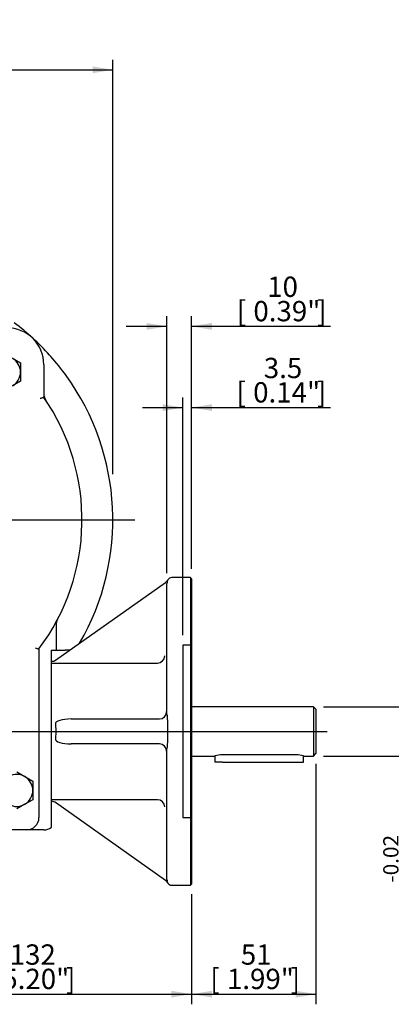
# Model space of a CAD drawing. Units: millimetres. Extents: x 11 to 530, y -57 to 292.
# Drawn here: x 112 to 162, y 75 to 208 of the extents above; entities that cross this region are included whole.
import ezdxf
from ezdxf.enums import TextEntityAlignment as Align
from ezdxf.lldxf.tags import DXFTag

# ---------------------------------------------------------------- set-up
doc = ezdxf.new("R2010")
doc.units = ezdxf.units.MM
for name, color, linetype in [('12CZ100000003', 7, 'Continuous'), ('161C202530100', 7, 'Continuous'), ('22C0Z10000002', 7, 'Continuous'), ('AB-02749-1', 7, 'Continuous'), ('D0093308020ZW', 7, 'Continuous'), ('D0688506036ST', 7, 'Continuous'), ('Default', 7, 'Continuous'), ('DV1_Default', 7, 'Continuous')]:
    doc.layers.add(name, color=color, linetype=linetype)
doc.styles.add('SEACAD_Arial', font='arial.ttf')
doc.styles.add('SEACAD_Solid_Edge_ANSI1_Symbols', font='semeca1.ttf')
tags = doc.linetypes.add('CENTER2', pattern=[28.575, 19.05, -3.175, 3.175, -3.175]).pattern_tags.tags
tags[10:11] = [DXFTag(74, 4), DXFTag(75, 0), DXFTag(340, '0'), DXFTag(46, 0.0), DXFTag(50, 0.0), DXFTag(44, 0.0), DXFTag(45, 0.0)]
tags[8:9] = [DXFTag(74, 4), DXFTag(75, 0), DXFTag(340, '0'), DXFTag(46, 0.0), DXFTag(50, 0.0), DXFTag(44, 0.0), DXFTag(45, 0.0)]
tags[6:7] = [DXFTag(74, 4), DXFTag(75, 0), DXFTag(340, '0'), DXFTag(46, 0.0), DXFTag(50, 0.0), DXFTag(44, 0.0), DXFTag(45, 0.0)]
tags[4:5] = [DXFTag(74, 4), DXFTag(75, 0), DXFTag(340, '0'), DXFTag(46, 0.0), DXFTag(50, 0.0), DXFTag(44, 0.0), DXFTag(45, 0.0)]
tags = doc.linetypes.add('HIDDEN2', pattern=[4.7625, 3.175, -1.5875]).pattern_tags.tags
tags[6:7] = [DXFTag(74, 4), DXFTag(75, 0), DXFTag(340, '0'), DXFTag(46, 0.0), DXFTag(50, 0.0), DXFTag(44, 0.0), DXFTag(45, 0.0)]
tags[4:5] = [DXFTag(74, 4), DXFTag(75, 0), DXFTag(340, '0'), DXFTag(46, 0.0), DXFTag(50, 0.0), DXFTag(44, 0.0), DXFTag(45, 0.0)]
doc.dimstyles.new('RG_-_ISO', dxfattribs={"dimtxt": 2.75, "dimasz": 2.75, "dimexe": 1.375, "dimexo": 1.375, "dimgap": 1.375, "dimtad": 1, "dimdec": 1, "dimlfac": 3.0003, "dimdsep": 46, "dimtxsty": 'SEACAD_Arial', "dimblk1": '_SE_FILLED', "dimblk2": '_SE_FILLED', "dimsah": 1, "dimcen": 1.375, "dimadec": 0, "dimazin": 0, "dimtfac": 1, "dimtdec": 1, "dimtofl": 0, "dimtmove": 0, "dimatfit": 3, "dimfxl": 1, "dimtolj": 1, "dimarcsym": 0})

# ---------------------------------------------------------------- blocks, each defined once
blk = doc.blocks.new('SEANNOT_GROUP')
at = {"layer": 'Default', "color": 7, "linetype": 'CENTER2'}
blk.add_line((93.91, 140.71), (127.49, 140.71), dxfattribs=at)
blk = doc.blocks.new('SEANNOT_GROUP1')
at = {"layer": 'Default', "color": 7, "linetype": 'CENTER2'}
blk.add_line((63.53, 112.04), (153.53, 112.04), dxfattribs=at)
blk = doc.blocks.new('SE3')
at = {"layer": '12CZ100000003', "color": 7, "linetype": 'Continuous'}
for p, q in [((115.93, 163.01), (116.1, 162.81)), ((116.82, 126.44), (116.82, 123.04)), ((116.15, 123.04), (116.82, 123.04)), ((116.15, 123.04), (116.15, 99.05)), ((116.82, 123.04), (118.05, 123.04)), ((118.66, 123.04), (118.05, 123.04)), ((115.15, 98.71), (112.82, 98.71))]:
    blk.add_line(p, q, dxfattribs=at)
for centre, radius, start, end in [((91.16, 140.71), 33.33, 41.9953, 53.1386), ((91.16, 140.71), 33.33, 35.8526, 41.5412), ((91.16, 140.71), 33.33, 329.9022, 35.8526), ((116.82, 157.79), 1.67, 180, 213.6506), ((118.49, 126.44), 1.67, 152.435, 180), ((115.15, 100.38), 1.67, 270, 306.8699)]:
    blk.add_arc(centre, radius, start, end, dxfattribs=at)
at = {"layer": '161C202530100', "color": 7, "linetype": 'Continuous'}
for p, q in [((151.65, 115.37), (135.15, 115.37)), ((151.65, 115.37), (151.65, 108.71)), ((151.98, 115.04), (151.65, 115.37)), ((151.98, 115.04), (151.98, 109.05)), ((135.15, 108.71), (138.32, 108.71)), ((149.32, 108.87), (139.32, 108.87)), ((150.32, 108.71), (151.65, 108.71)), ((151.65, 108.71), (151.98, 109.05))]:
    blk.add_line(p, q, dxfattribs=at)
for centre, start, end in [((139.35, 105.35), 90.4776, 106.998), ((149.29, 105.35), 73.002, 89.5224)]:
    blk.add_arc(centre, 3.52, start, end, dxfattribs=at)
at = {"layer": '22C0Z10000002', "color": 7, "linetype": 'Continuous'}
for p, q in [((115.15, 161.71), (115.15, 157.28)), ((114.49, 123.21), (114.49, 100.38)), ((112.82, 98.71), (69.49, 98.71))]:
    blk.add_line(p, q, dxfattribs=at)
for centre, radius, start, end in [((110.15, 161.71), 5, 0, 90), ((91.16, 140.71), 29.16, 323.1301, 34.6282), ((172.06, 295.93), 182.07, 251.3995, 251.5654), ((112.82, 100.38), 1.67, 270, 0)]:
    blk.add_arc(centre, radius, start, end, dxfattribs=at)
blk.add_open_spline([(115.15, 157.28), (115.15, 157.28), (115.15, 157.28), (115.14, 157.28), (115.13, 157.27), (115.09, 157.26), (115.05, 157.25), (114.96, 157.22), (114.9, 157.2), (114.78, 157.16), (114.72, 157.14), (114.65, 157.12)], degree=3, knots=[0, 0, 0, 0, 0.125, 0.125, 0.25, 0.25, 0.5, 0.5, 0.75, 0.75, 1, 1, 1, 1], dxfattribs=at)
at = {"layer": 'AB-02749-1', "color": 7, "linetype": 'Continuous'}
for p, q in [((116.72, 121.68), (131.64, 132.23)), ((131.82, 114.35), (131.82, 132.1)), ((134.99, 132.88), (132.48, 132.88)), ((134.99, 132.88), (134.99, 91.21)), ((135.15, 132.71), (134.99, 132.88)), ((135.15, 132.71), (135.15, 91.38)), ((116.19, 121.53), (116.15, 121.53)), ((116.15, 121.3), (130.54, 121.3)), ((118.86, 113.73), (130.8, 113.73)), ((116.19, 112.04), (116.15, 112.04)), ((116.19, 112.04), (116.77, 112.04)), ((116.72, 113.07), (116.77, 112.04)), ((116.77, 112.04), (116.72, 111.02)), ((130.8, 110.36), (118.86, 110.36)), ((131.82, 91.99), (131.82, 109.74)), ((130.54, 102.79), (116.15, 102.79)), ((116.19, 102.56), (116.15, 102.56)), ((131.64, 91.86), (116.72, 102.41)), ((132.48, 91.21), (134.99, 91.21)), ((134.99, 91.21), (135.15, 91.38))]:
    blk.add_line(p, q, dxfattribs=at)
for centre, radius, start, end in [((131.03, 133.03), 1, 305.1769, 330.4), ((132.48, 132.21), 0.667, 90, 150.5367), ((181.89, 112.04), 49.99, 178.8566, 181.1434), ((131.03, 91.06), 1, 29.5923, 54.725), ((132.48, 91.88), 0.667, 209.4675, 270)]:
    blk.add_arc(centre, radius, start, end, dxfattribs=at)
for centre, major_axis, ratio, start_param, end_param in [((116.19, 122.53), (0.818, 0.578), 0.998177, 4.095864, 4.712389), ((130.54, 122.3), (-0.888, -0.46), 0.999227, 1.092571, 2.63352), ((130.78, 114.73), (-0.628, -0.778), 0.999022, 0.700116, 2.244854), ((119.03, 113.07), (2.31, -0.03), 0.288389, 1.644562, 3.180452), ((119.03, 111.02), (2.31, 0.03), 0.288389, 3.102733, 4.638623), ((130.78, 109.36), (-0.628, 0.778), 0.999022, 4.038331, 5.583069), ((130.54, 101.79), (0.888, -0.46), 0.999227, 0.508072, 2.049021), ((116.19, 101.56), (-0.818, 0.578), 0.998177, 4.712389, 5.328914)]:
    blk.add_ellipse(centre, major_axis=major_axis, ratio=ratio, start_param=start_param, end_param=end_param, dxfattribs=at)
for points, knots in [([(131.91, 132.53), (131.92, 132.53), (131.91, 132.52), (131.9, 132.47), (131.88, 132.44), (131.86, 132.36), (131.85, 132.32), (131.83, 132.22), (131.82, 132.16), (131.82, 132.1)], [0, 0, 0, 0, 0.25, 0.25, 0.5, 0.5, 0.75, 0.75, 1, 1, 1, 1]), ([(131.82, 114.35), (131.82, 114.25), (131.83, 114.15), (131.85, 113.94), (131.86, 113.83), (131.88, 113.61), (131.9, 113.5), (131.91, 113.27), (131.92, 113.16), (131.91, 113.04)], [0, 0, 0, 0, 0.25, 0.25, 0.5, 0.5, 0.75, 0.75, 1, 1, 1, 1]), ([(131.91, 111.05), (131.92, 110.93), (131.91, 110.81), (131.9, 110.59), (131.88, 110.47), (131.86, 110.26), (131.85, 110.15), (131.83, 109.94), (131.82, 109.84), (131.82, 109.74)], [0, 0, 0, 0, 0.25, 0.25, 0.5, 0.5, 0.75, 0.75, 1, 1, 1, 1]), ([(131.83, 91.88), (131.83, 91.86), (131.83, 91.84), (131.85, 91.77), (131.86, 91.73), (131.88, 91.65), (131.9, 91.62), (131.91, 91.57), (131.92, 91.56), (131.91, 91.56)], [0.1509826, 0.1509826, 0.1509826, 0.1509826, 0.25, 0.25, 0.5, 0.5, 0.75, 0.75, 1, 1, 1, 1])]:
    blk.add_open_spline(points, degree=3, knots=knots, dxfattribs=at)
blk.add_open_spline([(131.82, 91.99), (131.82, 91.95), (131.82, 91.92), (131.83, 91.88)], degree=3, dxfattribs=at)
at = {"layer": 'D0093308020ZW', "color": 7, "linetype": 'Continuous'}
for p, q in [((110.9, 162.58), (111.99, 161.96)), ((111.99, 161.96), (111.99, 160.71)), ((111.99, 160.71), (111.99, 159.46)), ((111.99, 159.46), (110.9, 158.83)), ((111.49, 106.55), (112.57, 105.92)), ((112.57, 105.92), (113.65, 105.3)), ((113.65, 105.3), (113.65, 104.05)), ((113.65, 104.05), (113.65, 102.79)), ((113.65, 102.79), (112.57, 102.17)), ((112.57, 102.17), (111.49, 101.54))]:
    blk.add_line(p, q, dxfattribs=at)
for centre, start, end in [((109.82, 160.71), 0, 60), ((109.82, 160.71), 300, 0), ((111.49, 104.05), 60, 120), ((111.49, 104.05), 0, 60), ((111.49, 104.05), 300, 0), ((111.49, 104.05), 240, 300)]:
    blk.add_arc(centre, 2.17, start, end, dxfattribs=at)
at = {"layer": 'D0688506036ST', "color": 7, "linetype": 'Continuous'}
for p, q in [((138.32, 108.71), (138.32, 107.88)), ((150.32, 107.88), (150.32, 108.71)), ((139.32, 107.88), (138.32, 107.88)), ((139.32, 107.88), (149.32, 107.88)), ((149.32, 107.88), (150.32, 107.88))]:
    blk.add_line(p, q, dxfattribs=at)
at = {"layer": 'DV1_Default', "color": 7, "linetype": 'HIDDEN2'}
for p, q in [((134.99, 123.71), (133.99, 123.71)), ((133.99, 123.71), (133.99, 100.38)), ((135.15, 123.88), (134.99, 123.71)), ((133.99, 100.38), (134.99, 100.38)), ((134.99, 100.38), (135.15, 100.21))]:
    blk.add_line(p, q, dxfattribs=at)
blk = doc.blocks.new('DMBLK148')
at = {"layer": 'Default', "linetype": 'Continuous'}
for points in [[(60.58, 202.11), (57.83, 201.65), (60.58, 201.19)], [(121.74, 202.11), (121.74, 201.19), (124.49, 201.65)]]:
    blk.add_hatch(color=7, dxfattribs=at).paths.add_polyline_path(points)
at = {"layer": 'Default', "color": 7, "linetype": 'Continuous'}
for p, q in [((57.83, 146.58), (57.83, 203.02)), ((124.49, 146.9), (124.49, 203.02)), ((57.83, 201.65), (124.49, 201.65))]:
    blk.add_line(p, q, dxfattribs=at)
for s, style, p in [('200', 'SEACAD_Arial', (91.02, 208.39)), ('O', 'SEACAD_Solid_Edge_ANSI1_Symbols', (82.79, 205.09)), ('[', 'SEACAD_Arial', (87.77, 205.09)), ('7.87"', 'SEACAD_Arial', (90.02, 205.09)), (']', 'SEACAD_Arial', (98.65, 205.09))]:
    blk.add_text(s, height=2.75, dxfattribs=dict(at, style=style)).set_placement(p, align=Align.TOP_LEFT)
blk = doc.blocks.new('_SE_FILLED')
at = {"color": 0}
blk.add_line((0, 0), (-1, 0), dxfattribs=at)
blk.add_solid([(0, 0), (-1, -0.1665), (-1, 0.1665), (0, 0)], dxfattribs=at)
blk = doc.blocks.new('DMBLK154')
at = {"layer": 'Default', "linetype": 'Continuous'}
for points in [[(93.91, 76), (93.91, 76.92), (91.16, 76.46)], [(132.4, 76), (135.15, 76.46), (132.4, 76.92)]]:
    blk.add_hatch(color=7, dxfattribs=at).paths.add_polyline_path(points)
at = {"layer": 'Default', "color": 7, "linetype": 'Continuous'}
for p, q in [((91.16, 96), (91.16, 75.09)), ((135.15, 90), (135.15, 75.09)), ((91.16, 76.46), (135.15, 76.46))]:
    blk.add_line(p, q, dxfattribs=at)
at = {"layer": 'Default', "color": 7, "linetype": 'Continuous', "style": 'SEACAD_Arial'}
for s, p in [('132', (110.53, 83.2)), ('[', (107.28, 79.9)), ('5.20"', (109.53, 79.9)), (']', (118.15, 79.9))]:
    blk.add_text(s, height=2.75, dxfattribs=at).set_placement(p, align=Align.TOP_LEFT)
blk = doc.blocks.new('DMBLK155')
at = {"layer": 'Default', "linetype": 'Continuous'}
for points in [[(137.9, 76), (137.9, 76.92), (135.15, 76.46)], [(149.23, 76), (151.98, 76.46), (149.23, 76.92)]]:
    blk.add_hatch(color=7, dxfattribs=at).paths.add_polyline_path(points)
at = {"layer": 'Default', "color": 7, "linetype": 'Continuous'}
for p, q in [((151.98, 107.67), (151.98, 75.09)), ((135.15, 90), (135.15, 75.09)), ((135.15, 76.46), (151.98, 76.46))]:
    blk.add_line(p, q, dxfattribs=at)
at = {"layer": 'Default', "color": 7, "linetype": 'Continuous', "style": 'SEACAD_Arial'}
for s, p in [('51', (141.82, 83.2)), ('[', (137.69, 79.9)), ('1.99"', (139.94, 79.9)), (']', (148.57, 79.9))]:
    blk.add_text(s, height=2.75, dxfattribs=at).set_placement(p, align=Align.TOP_LEFT)
blk = doc.blocks.new('DMBLK156')
at = {"layer": 'Default', "linetype": 'Continuous'}
for points in [[(131.24, 156.36), (131.24, 155.44), (133.99, 155.9)], [(137.9, 156.36), (135.15, 155.9), (137.9, 155.44)]]:
    blk.add_hatch(color=7, dxfattribs=at).paths.add_polyline_path(points)
at = {"layer": 'Default', "color": 7, "linetype": 'Continuous'}
for p, q in [((133.99, 125.08), (133.99, 157.28)), ((135.15, 134.08), (135.15, 157.28)), ((128.49, 155.9), (133.99, 155.9)), ((135.15, 155.9), (153.96, 155.9))]:
    blk.add_line(p, q, dxfattribs=at)
at = {"layer": 'Default', "color": 7, "linetype": 'Continuous', "style": 'SEACAD_Arial'}
for s, p in [('3.5', (144.93, 162.64)), ('[', (141.24, 159.34)), ('0.14"', (143.49, 159.34)), (']', (152.12, 159.34))]:
    blk.add_text(s, height=2.75, dxfattribs=at).set_placement(p, align=Align.TOP_LEFT)
blk = doc.blocks.new('DMBLK157')
at = {"layer": 'Default', "linetype": 'Continuous'}
for points in [[(129.07, 167.36), (129.07, 166.44), (131.82, 166.9)], [(137.9, 167.36), (135.15, 166.9), (137.9, 166.44)]]:
    blk.add_hatch(color=7, dxfattribs=at).paths.add_polyline_path(points)
at = {"layer": 'Default', "color": 7, "linetype": 'Continuous'}
for p, q in [((131.82, 133.48), (131.82, 168.28)), ((135.15, 134.08), (135.15, 168.28)), ((131.82, 166.9), (126.32, 166.9)), ((153.98, 166.9), (135.15, 166.9))]:
    blk.add_line(p, q, dxfattribs=at)
at = {"layer": 'Default', "color": 7, "linetype": 'Continuous', "style": 'SEACAD_Arial'}
for s, p in [('10', (145.39, 173.64)), ('[', (141.27, 170.34)), ('0.39"', (143.52, 170.34)), (']', (152.14, 170.34))]:
    blk.add_text(s, height=2.75, dxfattribs=at).set_placement(p, align=Align.TOP_LEFT)
blk = doc.blocks.new('DMBLK158')
at = {"layer": 'Default', "linetype": 'Continuous'}
for points in [[(172.69, 118.12), (171.78, 118.12), (172.24, 115.37)], [(172.69, 105.96), (172.24, 108.71), (171.78, 105.96)]]:
    blk.add_hatch(color=7, dxfattribs=at).paths.add_polyline_path(points)
at = {"layer": 'Default', "color": 7, "linetype": 'Continuous'}
for p, q in [((172.24, 120.87), (172.24, 115.37)), ((153.03, 115.37), (173.61, 115.37)), ((153.03, 108.71), (173.61, 108.71)), ((172.24, 108.71), (172.24, 75.88))]:
    blk.add_line(p, q, dxfattribs=at)
for s, height, style, p in [('-0.001"', 2.062, 'SEACAD_Arial', (166.6, 92.7)), (']', 2.75, 'SEACAD_Arial', (168.8, 101.62)), ('-0.002"', 2.062, 'SEACAD_Arial', (169.49, 92.7)), ('-0.02 ', 2.062, 'SEACAD_Arial', (161.1, 91.58)), ('-0.05 ', 2.062, 'SEACAD_Arial', (163.99, 91.58)), ('0.79"', 2.75, 'SEACAD_Arial', (168.8, 84.08)), ('20', 2.75, 'SEACAD_Arial', (163.3, 86.7)), ('[', 2.75, 'SEACAD_Arial', (168.8, 81.83)), ('O', 2.75, 'SEACAD_Solid_Edge_ANSI1_Symbols', (168.8, 76.84))]:
    blk.add_text(s, height=height, rotation=90, dxfattribs=dict(at, style=style)).set_placement(p, align=Align.TOP_LEFT)

msp = doc.modelspace()

# ---------------------------------------------------------------- block references
at = {"layer": 'Default'}
for name in ['SE3', 'SEANNOT_GROUP', 'SEANNOT_GROUP1']:
    msp.add_blockref(name, (0, 0), dxfattribs=at)

# ---------------------------------------------------------------- dimensions: what is measured, and where the dimension line sits
at = {"layer": 'Default', "color": 7, "linetype": 'Continuous'}
dim = msp.add_linear_dim(base=(57.826, 201.649), p1=(57.826, 140.708), p2=(124.486, 140.708), angle=0, text='\\A1;%%C <>', dimstyle='RG_-_ISO', dxfattribs=at)
dim.commit()
dim.dimension.update_dxf_attribs({"geometry": 'DMBLK148', "text_midpoint": (91.156, 201.649), "dimtype": 161})
for base, p1, p2, picture, middle in [((131.819, 166.901), (135.152, 132.709), (131.819, 132.1), 'DMBLK157', (140.305, 166.901)), ((135.152, 155.901), (133.985, 123.71), (135.152, 132.709), 'DMBLK156', (140.281, 155.901)), ((135.152, 76.462), (91.156, 97.379), (135.152, 91.38), 'DMBLK154', (113.154, 76.462))]:
    dim = msp.add_linear_dim(base=base, p1=p1, p2=p2, text='\\A1;<>', dimstyle='RG_-_ISO', dxfattribs=at)
    dim.commit()
    dim.dimension.update_dxf_attribs({"geometry": picture, "text_midpoint": middle, "dimtype": 160})
dim = msp.add_linear_dim(base=(172.236, 115.374), p1=(151.65, 115.374), p2=(151.65, 108.715), angle=270, text='\\A1;%%C <>{\\H0.75x; \\S-0.02 ^ -0.05 ;}', dimstyle='RG_-_ISO', override={"dimtdec": 2}, dxfattribs=at)
dim.commit()
dim.dimension.update_dxf_attribs({"geometry": 'DMBLK158', "text_midpoint": (172.236, 103.462), "dimtype": 161})
dim = msp.add_linear_dim(base=(151.983, 76.462), p1=(135.152, 91.38), p2=(151.983, 109.048), text='\\A1;<>', dimstyle='RG_-_ISO', override={"dimdec": 0, "dimtdec": 0}, dxfattribs=at)
dim.commit()
dim.dimension.update_dxf_attribs({"geometry": 'DMBLK155', "text_midpoint": (143.567, 76.462), "dimtype": 160})

doc.saveas('drawing.dxf')
